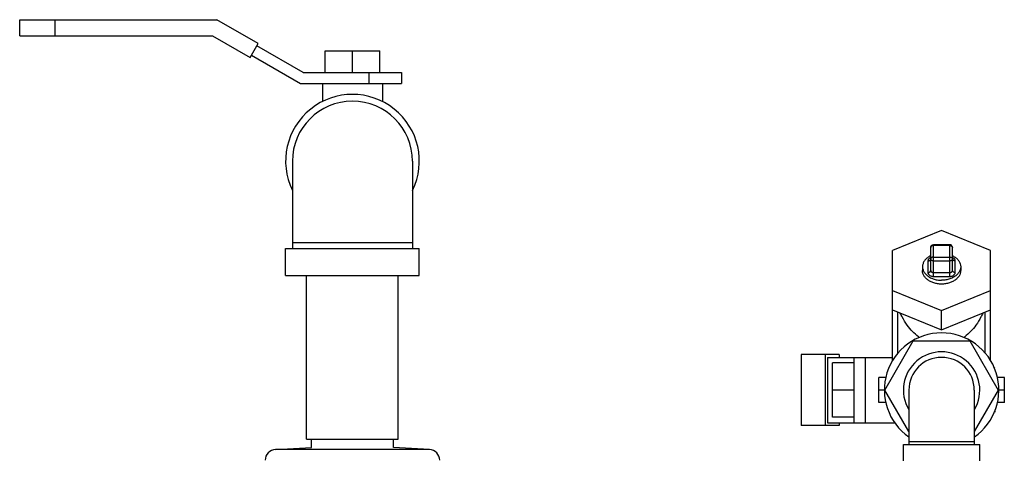
# Model space of a CAD drawing. Units: inches. Extents: x -50 to 54, y -38 to 56.
# Drawn here: x 1 to 12, y 46 to 51 of the extents above; entities that cross this region are included whole.
import ezdxf

# ---------------------------------------------------------------- set-up
doc = ezdxf.new("R2010")
doc.units = ezdxf.units.IN
doc.header["$LTSCALE"] = 1.21
doc.header["$MEASUREMENT"] = 0
doc.layers.get('0').update_dxf_attribs({"linetype": 'CONTINUOUS'})

msp = doc.modelspace()

# ---------------------------------------------------------------- linework, layer by layer
at = {"color": 7, "linetype": 'Continuous'}
for p, q in [((1.118, 51.217), (1.118, 51.402)), ((1.118, 51.402), (3.376, 51.402)), ((1.525, 51.217), (1.525, 51.402)), ((3.852, 51.127), (3.376, 51.402)), ((1.118, 51.217), (3.327, 51.217)), ((3.327, 51.217), (3.76, 50.967)), ((3.76, 50.967), (3.852, 51.127)), ((3.775, 50.993), (4.335, 50.67)), ((4.368, 50.795), (3.837, 51.101)), ((4.618, 50.795), (4.618, 51.045)), ((4.618, 51.045), (5.243, 51.045)), ((4.931, 50.795), (4.931, 51.045)), ((5.243, 50.795), (5.243, 51.045)), ((4.368, 50.795), (5.493, 50.795)), ((5.118, 50.795), (5.118, 50.67)), ((5.493, 50.795), (5.493, 50.67)), ((4.335, 50.67), (5.493, 50.67)), ((4.587, 50.67), (4.587, 50.463)), ((5.275, 50.67), (5.275, 50.463)), ((4.243, 49.779), (4.243, 48.779)), ((5.618, 49.779), (5.618, 48.779)), ((11.681, 48.983), (11.118, 48.754)), ((12.243, 48.754), (11.681, 48.983)), ((4.165, 48.467), (4.165, 48.779)), ((4.165, 48.779), (5.696, 48.779)), ((5.618, 48.842), (4.243, 48.842)), ((5.696, 48.467), (5.696, 48.779)), ((11.118, 47.488), (11.118, 48.754)), ((11.556, 48.524), (11.556, 48.789)), ((11.587, 48.458), (11.587, 48.82)), ((11.775, 48.82), (11.587, 48.82)), ((11.775, 48.811), (11.587, 48.811)), ((11.775, 48.458), (11.775, 48.82)), ((11.806, 48.524), (11.806, 48.789)), ((12.243, 47.488), (12.243, 48.754)), ((11.525, 48.635), (11.525, 48.502)), ((11.587, 48.679), (11.775, 48.679)), ((11.587, 48.635), (11.775, 48.635)), ((11.837, 48.502), (11.837, 48.635)), ((11.462, 48.568), (11.462, 48.524)), ((11.9, 48.568), (11.9, 48.524)), ((4.165, 48.467), (5.696, 48.467)), ((4.406, 46.592), (4.406, 48.467)), ((5.456, 46.592), (5.456, 48.467)), ((11.587, 48.502), (11.775, 48.502)), ((11.587, 48.458), (11.775, 48.458)), ((11.118, 48.294), (11.681, 48.065)), ((11.681, 48.065), (12.243, 48.294)), ((11.118, 48.073), (11.681, 47.844)), ((11.681, 47.844), (12.243, 48.073)), ((11.681, 47.844), (11.681, 48.065)), ((11.181, 47.576), (11.181, 48.048)), ((12.181, 47.576), (12.181, 48.048)), ((11.031, 47.154), (11.356, 47.717)), ((11.356, 47.717), (12.006, 47.717)), ((12.006, 47.717), (12.33, 47.154)), ((10.073, 47.56), (10.073, 46.748)), ((10.508, 47.56), (10.073, 47.56)), ((10.348, 47.56), (10.348, 46.748)), ((10.374, 47.529), (10.374, 46.779)), ((10.374, 47.529), (11.118, 47.529)), ((10.508, 47.56), (10.508, 47.529)), ((10.681, 46.779), (10.681, 47.529)), ((10.806, 47.529), (10.806, 46.779)), ((10.431, 46.842), (10.431, 47.467)), ((10.681, 47.467), (10.431, 47.467)), ((12.28, 47.416), (12.29, 47.406)), ((10.962, 47.01), (10.962, 47.298)), ((11.041, 47.298), (10.962, 47.298)), ((12.4, 47.298), (12.321, 47.298)), ((12.4, 47.01), (12.4, 47.298)), ((10.681, 47.154), (10.431, 47.154)), ((11.025, 47.154), (10.962, 47.154)), ((11.306, 46.679), (11.031, 47.154)), ((11.306, 47.154), (11.306, 46.529)), ((12.33, 47.154), (12.056, 46.679)), ((12.056, 47.154), (12.056, 46.529)), ((12.4, 47.154), (12.337, 47.154)), ((11.041, 47.01), (10.962, 47.01)), ((12.4, 47.01), (12.321, 47.01)), ((10.681, 46.842), (10.431, 46.842)), ((12.29, 46.916), (12.29, 46.902)), ((10.508, 46.748), (10.073, 46.748)), ((10.374, 46.779), (11.143, 46.779)), ((10.508, 46.779), (10.508, 46.748)), ((4.049, 46.473), (4.462, 46.494)), ((4.406, 46.592), (5.456, 46.592)), ((4.462, 46.494), (4.462, 46.592)), ((5.4, 46.494), (5.4, 46.592)), ((5.812, 46.473), (5.4, 46.494)), ((11.243, 46.342), (11.243, 46.529)), ((11.243, 46.529), (12.118, 46.529)), ((12.056, 46.56), (11.306, 46.56)), ((12.118, 46.342), (12.118, 46.529)), ((5.812, 46.473), (4.049, 46.473))]:
    msp.add_line(p, q, dxfattribs=at)
for points in [[(11.556, 48.789), (11.557, 48.798), (11.561, 48.807), (11.568, 48.814), (11.577, 48.819), (11.587, 48.82)], [(11.806, 48.789), (11.804, 48.798), (11.8, 48.807), (11.794, 48.814), (11.785, 48.819), (11.775, 48.82)]]:
    msp.add_lwpolyline(points, dxfattribs=at)
for centre, radius, start, end in [((4.931, 49.779), 0.766, 334.0391, 205.9609), ((4.931, 49.779), 0.688, 0, 180), ((11.681, 47.154), 0.656, 304.9027, 235.0973), ((11.681, 47.154), 0.438, 329.2843, 210.7157), ((11.681, 47.154), 0.375, 0, 180), ((4.056, 46.348), 0.125, 93, 180), ((5.806, 46.348), 0.125, 0, 87)]:
    msp.add_arc(centre, radius, start, end, dxfattribs=at)
for points, start_tangent, end_tangent in [([(11.587, 48.811), (11.577, 48.81), (11.569, 48.807), (11.562, 48.802), (11.557, 48.796), (11.556, 48.789)], (-1, 0), (0, -1)), ([(11.775, 48.811), (11.784, 48.81), (11.793, 48.807), (11.8, 48.802), (11.804, 48.796), (11.806, 48.789)], (1, 0), (0, -1)), ([(11.555, 48.695), (11.544, 48.689), (11.51, 48.665), (11.484, 48.635), (11.468, 48.603), (11.462, 48.568)], (-0.896326, -0.443395), (0, -1)), ([(11.556, 48.673), (11.554, 48.672), (11.543, 48.666), (11.535, 48.659), (11.529, 48.651), (11.526, 48.642), (11.525, 48.635)], (-0.925504, -0.378738), (0, -1)), ([(11.525, 48.635), (11.537, 48.636), (11.547, 48.641), (11.553, 48.648), (11.556, 48.657)], (1, 0), (0, 1)), ([(11.587, 48.679), (11.577, 48.678), (11.569, 48.675), (11.562, 48.67), (11.557, 48.663), (11.556, 48.657)], (-1, 0), (0, -1)), ([(11.587, 48.635), (11.575, 48.636), (11.565, 48.641), (11.558, 48.648), (11.556, 48.657)], (-1, 0), (0, 1)), ([(11.775, 48.679), (11.784, 48.678), (11.793, 48.674), (11.8, 48.67), (11.804, 48.663), (11.806, 48.657)], (1, 0), (0, -1)), ([(11.806, 48.657), (11.803, 48.648), (11.797, 48.641), (11.787, 48.636), (11.775, 48.635)], (0, -1), (-1, 0)), ([(11.806, 48.695), (11.817, 48.689), (11.852, 48.665), (11.878, 48.635), (11.894, 48.603), (11.9, 48.568)], (0.896326, -0.443395), (0, -1)), ([(11.837, 48.635), (11.836, 48.642), (11.833, 48.65), (11.828, 48.658), (11.819, 48.665), (11.809, 48.671), (11.806, 48.673)], (0, 1), (-0.925341, 0.379135)), ([(11.837, 48.635), (11.825, 48.636), (11.815, 48.641), (11.808, 48.648), (11.806, 48.657)], (-1, 0), (0, 1)), ([(11.462, 48.568), (11.468, 48.534), (11.484, 48.501), (11.51, 48.472), (11.544, 48.447), (11.586, 48.429), (11.632, 48.417), (11.681, 48.414)], (0, -1), (1, 0)), ([(11.681, 48.369), (11.635, 48.373), (11.592, 48.383), (11.552, 48.399), (11.518, 48.421), (11.491, 48.447), (11.473, 48.476), (11.463, 48.508), (11.462, 48.524)], (-1, 0), (0, 1)), ([(11.525, 48.502), (11.537, 48.504), (11.547, 48.508), (11.553, 48.516), (11.556, 48.524)], (1, 0), (0, 1)), ([(11.556, 48.524), (11.556, 48.52), (11.558, 48.516), (11.561, 48.512), (11.565, 48.509), (11.57, 48.506), (11.576, 48.503), (11.582, 48.502), (11.587, 48.502)], (0, -1), (1, 0)), ([(11.9, 48.568), (11.894, 48.534), (11.878, 48.501), (11.852, 48.472), (11.817, 48.447), (11.776, 48.429), (11.729, 48.417), (11.681, 48.414)], (0, -1), (-1, 0)), ([(11.9, 48.524), (11.898, 48.508), (11.889, 48.476), (11.87, 48.447), (11.843, 48.421), (11.809, 48.399), (11.77, 48.383), (11.726, 48.373), (11.681, 48.369)], (0, -1), (-1, 0)), ([(11.775, 48.502), (11.78, 48.502), (11.785, 48.503), (11.791, 48.505), (11.796, 48.508), (11.801, 48.512), (11.804, 48.516), (11.805, 48.52), (11.806, 48.524)], (1, 0), (0, 1)), ([(11.837, 48.502), (11.825, 48.504), (11.815, 48.508), (11.808, 48.516), (11.806, 48.524)], (-1, 0), (0, 1)), ([(11.525, 48.502), (11.525, 48.495), (11.528, 48.487), (11.534, 48.479), (11.542, 48.471), (11.553, 48.465), (11.564, 48.461), (11.576, 48.458), (11.587, 48.458)], (0, -1), (1, 0)), ([(11.775, 48.458), (11.785, 48.458), (11.796, 48.46), (11.808, 48.464), (11.818, 48.47), (11.827, 48.478), (11.833, 48.486), (11.836, 48.494), (11.837, 48.502)], (1, 0), (0, 1)), ([(11.427, 47.757), (11.415, 47.766), (11.349, 47.824), (11.287, 47.899), (11.23, 47.992), (11.208, 48.035)], (-0.813621, 0.581396), (-0.415134, 0.90976)), ([(12.153, 48.035), (12.132, 47.992), (12.075, 47.899), (12.012, 47.824), (11.947, 47.766), (11.934, 47.757)], (-0.415134, -0.90976), (-0.81362, -0.581396))]:
    msp.add_spline(points, degree=3, dxfattribs=dict(at, start_tangent=start_tangent, end_tangent=end_tangent))

doc.saveas('drawing.dxf')
